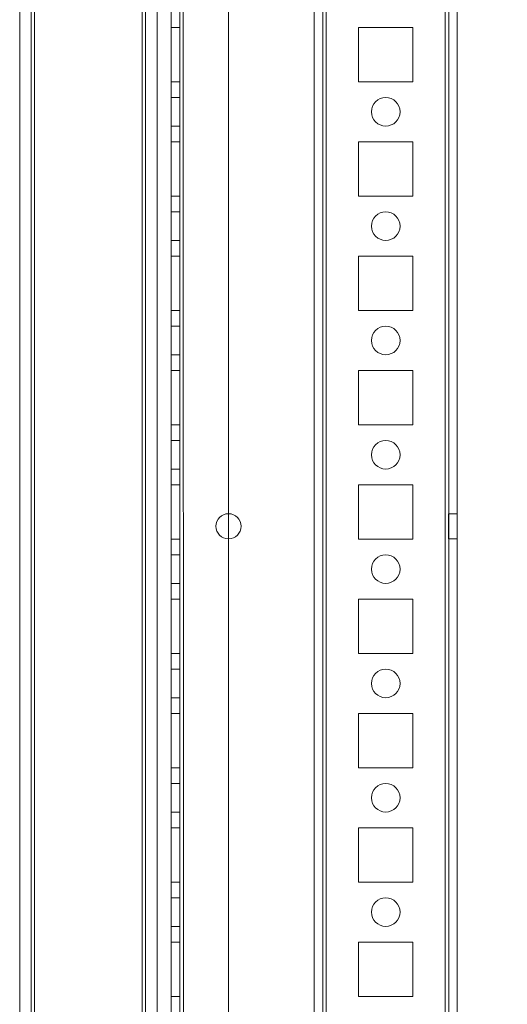
# Model space of a CAD drawing. Units: millimetres. Extents: x -3786 to 4614, y -3385 to 2555.
# Drawn here: x 1509 to 1595, y -1223 to -1051 of the extents above; entities that cross this region are included whole.
import ezdxf

# ---------------------------------------------------------------- set-up
doc = ezdxf.new("R2010")
doc.units = ezdxf.units.MM
doc.header["$LTSCALE"] = 5
doc.header["$PDSIZE"] = -1
doc.layers.add('Dimensions', color=7, linetype='Continuous')
doc.styles.get("Standard").update_dxf_attribs({"font": 'romans.shx', "width": 0.8})
doc.dimstyles.new('SLDDIMSTYLE2', dxfattribs={"dimscale": 10, "dimtxt": 2.5, "dimasz": 3.302, "dimexe": 1, "dimexo": 1, "dimgap": 0.926042, "dimtad": 1, "dimdec": 0, "dimrnd": 1e-09, "dimzin": 12, "dimdsep": 46, "dimtxsty": 'Standard', "dimcen": 2, "dimadec": 0, "dimazin": 3, "dimtfac": 1, "dimtdec": 0, "dimtmove": 0, "dimatfit": 0, "dimfxl": 1, "dimfrac": 2, "dimtolj": 1, "dimtzin": 12, "dimarcsym": 0})

# ---------------------------------------------------------------- blocks, each defined once
blk = doc.blocks.new('*D48')
at = {"layer": 'Defpoints', "color": 0, "transparency": 16777216}
for p in [(1539.39, -27.04), (1840.41, -27.04), (1539.39, -1547.05)]:
    blk.add_point(p, dxfattribs=at)
at = {"layer": 'Dimensions', "color": 0, "lineweight": -2, "transparency": 16777216}
for p, q in [((1559.39, -27.04), (1860.41, -27.04)), ((1840.41, -1481.01), (1840.41, -93.08)), ((1559.39, -1547.05), (1860.41, -1547.05))]:
    blk.add_line(p, q, dxfattribs=at)
at = {"layer": 'Dimensions', "color": 0, "transparency": 16777216}
for points in [[(1829.4, -93.08), (1851.41, -93.08), (1840.41, -27.04)], [(1829.4, -1481.01), (1851.41, -1481.01), (1840.41, -1547.05)]]:
    blk.add_solid(points, dxfattribs=at)
at = {"layer": 'Dimensions', "color": 0, "transparency": 16777216, "insert": (1796.89, -787.04), "char_height": 50, "attachment_point": 5, "rotation": 90}
blk.add_mtext('\\A1;1520', dxfattribs=at)
blk = doc.blocks.new('*D42')
at = {"layer": 'Defpoints', "color": 0, "transparency": 16777216}
for p in [(1583.79, 22.96), (1994.18, 22.96), (1583.79, -1597.05)]:
    blk.add_point(p, dxfattribs=at)
at = {"layer": 'Dimensions', "color": 0, "lineweight": -2, "transparency": 16777216}
for p, q in [((1603.79, 22.96), (2014.18, 22.96)), ((1994.18, -1531.01), (1994.18, -43.08)), ((1603.79, -1597.05), (2014.18, -1597.05))]:
    blk.add_line(p, q, dxfattribs=at)
at = {"layer": 'Dimensions', "color": 0, "transparency": 16777216}
for points in [[(1983.17, -43.08), (2005.19, -43.08), (1994.18, 22.96)], [(1983.17, -1531.01), (2005.19, -1531.01), (1994.18, -1597.05)]]:
    blk.add_solid(points, dxfattribs=at)
at = {"layer": 'Dimensions', "color": 0, "transparency": 16777216, "insert": (1950.66, -787.04), "char_height": 50, "attachment_point": 5, "rotation": 90}
blk.add_mtext('\\A1;1620', dxfattribs=at)

msp = doc.modelspace()

# ---------------------------------------------------------------- linework, layer by layer
at = {"color": 7, "linetype": 'Continuous', "lineweight": 18}
for p, q in [((1583.8, -1594.19), (1583.79, 20.11)), ((1583.79, 20.11), (1583.8, -1594.19)), ((1583.8, -1594.19), (1583.79, 20.11)), ((1583.79, 20.11), (1583.8, -1594.19)), ((1584.39, 20.11), (1584.4, -1594.19)), ((1584.39, 20.11), (1584.4, -1594.19)), ((1585.9, -1594.19), (1585.89, 20.11)), ((1585.9, -1594.19), (1585.89, 20.11)), ((1535.9, -1547.04), (1535.89, -27.04)), ((1535.9, -1547.04), (1535.89, -27.04)), ((1535.89, -27.04), (1535.9, -1547.04)), ((1535.89, -27.04), (1535.9, -1547.04)), ((1537.39, -27.04), (1537.4, -1547.04)), ((1537.39, -27.04), (1537.4, -1547.04)), ((1537.4, -1547.04), (1537.39, -27.04)), ((1537.4, -1547.04), (1537.39, -27.04)), ((1537.99, -27.04), (1538, -1547.04)), ((1538, -1547.04), (1537.99, -27.04)), ((1538, -1547.04), (1537.99, -27.04)), ((1537.99, -27.04), (1538, -1547.04)), ((1538, -1547.04), (1537.99, -27.04)), ((1537.99, -27.04), (1538, -1547.04)), ((1537.99, -27.04), (1538, -1547.04)), ((1538, -1547.04), (1537.99, -27.04)), ((1545.89, -27.04), (1545.9, -1547.04)), ((1545.89, -27.04), (1545.9, -1547.04)), ((1545.89, -27.04), (1545.9, -1547.04)), ((1545.89, -27.04), (1545.9, -1547.04)), ((1560.89, -27.04), (1560.9, -1547.04)), ((1560.89, -27.04), (1560.9, -1547.04)), ((1560.89, -27.04), (1560.9, -1547.04)), ((1560.9, -1547.04), (1560.89, -27.04)), ((1562.39, -27.04), (1562.4, -1547.04)), ((1562.4, -1547.04), (1562.39, -27.04)), ((1562.39, -27.04), (1562.4, -1547.04)), ((1562.39, -27.04), (1562.4, -1547.04)), ((1562.99, -27.04), (1563, -1547.04)), ((1563, -1547.04), (1562.99, -27.04)), ((1563, -1547.04), (1562.99, -27.04)), ((1562.99, -27.04), (1563, -1547.04)), ((1583.79, -27.04), (1583.8, -1547.04)), ((1583.8, -1547.04), (1583.79, -27.04)), ((1583.8, -1547.04), (1583.79, -27.04)), ((1583.79, -27.04), (1583.8, -1547.04)), ((1584.4, -1547.04), (1584.39, -27.04)), ((1584.39, -27.04), (1584.4, -1547.04)), ((1585.89, -27.04), (1585.9, -1547.04)), ((1585.9, -1547.04), (1585.89, -27.04)), ((1509.4, -1540.94), (1509.39, -48.14)), ((1509.39, -48.15), (1509.4, -1540.95)), ((1511.4, -1540.94), (1511.39, -48.14)), ((1511.39, -48.15), (1511.4, -1540.95)), ((1512, -1540.94), (1511.99, -48.14)), ((1512, -1540.94), (1511.99, -48.14)), ((1511.99, -48.15), (1512, -1540.95)), ((1511.99, -48.15), (1512, -1540.95)), ((1530.79, -46.72), (1530.8, -1542.29)), ((1530.79, -46.72), (1530.8, -1542.29)), ((1530.8, -1542.3), (1530.79, -46.72)), ((1530.8, -1542.3), (1530.79, -46.72)), ((1531.4, -1542.29), (1531.39, -47.85)), ((1531.39, -47.86), (1531.4, -1542.3)), ((1533.39, -47.85), (1533.4, -1542.29)), ((1533.4, -1542.3), (1533.39, -47.86)), ((1531.4, -1542.29), (1531.39, -73.25)), ((1531.39, -73.26), (1531.4, -1542.3)), ((1533.4, -1542.29), (1533.39, -73.25)), ((1533.39, -73.26), (1533.4, -1542.3)), ((1537.39, -1052.29), (1535.89, -1052.29)), ((1535.89, -1052.29), (1535.89, -1052.29)), ((1537.39, -1052.29), (1535.89, -1052.29)), ((1535.89, -1061.79), (1535.89, -1052.29)), ((1535.89, -1052.29), (1535.89, -1061.79)), ((1535.89, -1061.79), (1535.89, -1052.29)), ((1537.39, -1052.29), (1535.89, -1052.29)), ((1535.89, -1052.29), (1535.89, -1052.29)), ((1537.39, -1052.29), (1535.89, -1052.29)), ((1535.89, -1052.29), (1535.89, -1061.79)), ((1537.39, -1052.29), (1537.39, -1061.79)), ((1537.39, -1052.29), (1537.39, -1052.29)), ((1537.39, -1061.79), (1537.39, -1052.29)), ((1537.39, -1061.79), (1537.39, -1052.29)), ((1537.39, -1052.29), (1537.39, -1052.29)), ((1537.39, -1052.29), (1537.39, -1061.79)), ((1568.64, -1061.79), (1568.64, -1052.29)), ((1568.64, -1052.29), (1568.64, -1052.29)), ((1568.64, -1061.79), (1568.64, -1052.29)), ((1568.64, -1052.29), (1578.14, -1052.29)), ((1568.64, -1052.29), (1578.14, -1052.29)), ((1568.64, -1052.29), (1578.14, -1052.29)), ((1568.64, -1061.79), (1568.64, -1052.29)), ((1568.64, -1052.29), (1568.64, -1052.29)), ((1568.64, -1061.79), (1568.64, -1052.29)), ((1568.64, -1052.29), (1578.14, -1052.29)), ((1578.14, -1052.29), (1578.14, -1052.29)), ((1578.14, -1052.29), (1578.14, -1061.79)), ((1578.14, -1052.29), (1578.14, -1061.79)), ((1578.14, -1052.29), (1578.14, -1061.79)), ((1578.14, -1052.29), (1578.14, -1061.79)), ((1578.14, -1052.29), (1578.14, -1052.29)), ((1537.39, -1061.79), (1535.89, -1061.79)), ((1535.89, -1061.79), (1535.89, -1061.79)), ((1537.39, -1061.79), (1535.89, -1061.79)), ((1537.39, -1061.79), (1535.89, -1061.79)), ((1535.89, -1061.79), (1535.89, -1061.79)), ((1537.39, -1061.79), (1535.89, -1061.79)), ((1537.39, -1061.79), (1537.39, -1061.79)), ((1537.39, -1061.79), (1537.39, -1061.79)), ((1578.14, -1061.79), (1568.64, -1061.79)), ((1578.14, -1061.79), (1568.64, -1061.79)), ((1568.64, -1061.79), (1568.64, -1061.79)), ((1568.64, -1061.79), (1568.64, -1061.79)), ((1578.14, -1061.79), (1568.64, -1061.79)), ((1578.14, -1061.79), (1568.64, -1061.79)), ((1578.14, -1061.79), (1578.14, -1061.79)), ((1578.14, -1061.79), (1578.14, -1061.79)), ((1537.39, -1064.54), (1535.89, -1064.54)), ((1537.39, -1064.54), (1535.89, -1064.54)), ((1535.89, -1069.54), (1535.89, -1064.54)), ((1535.89, -1069.54), (1535.89, -1064.54)), ((1537.39, -1064.54), (1537.39, -1069.54)), ((1537.39, -1069.54), (1537.39, -1064.54)), ((1570.89, -1067.04), (1570.89, -1067.04)), ((1570.89, -1067.04), (1570.89, -1067.04)), ((1575.89, -1067.04), (1575.89, -1067.04)), ((1575.89, -1067.04), (1575.89, -1067.04)), ((1535.89, -1069.54), (1537.39, -1069.54)), ((1535.89, -1069.54), (1537.39, -1069.54)), ((1537.39, -1072.29), (1535.89, -1072.29)), ((1537.39, -1072.29), (1535.89, -1072.29)), ((1535.89, -1081.79), (1535.89, -1072.29)), ((1535.89, -1072.29), (1535.89, -1072.29)), ((1535.89, -1072.29), (1535.89, -1081.79)), ((1535.89, -1081.79), (1535.89, -1072.29)), ((1537.39, -1072.29), (1535.89, -1072.29)), ((1535.89, -1072.29), (1535.89, -1072.29)), ((1535.89, -1072.29), (1535.89, -1081.79)), ((1537.39, -1072.29), (1535.89, -1072.29)), ((1537.39, -1072.29), (1537.39, -1081.79)), ((1537.39, -1072.29), (1537.39, -1072.29)), ((1537.39, -1081.79), (1537.39, -1072.29)), ((1537.39, -1081.79), (1537.39, -1072.29)), ((1537.39, -1072.29), (1537.39, -1081.79)), ((1537.39, -1072.29), (1537.39, -1072.29)), ((1568.64, -1072.29), (1568.64, -1072.29)), ((1568.64, -1081.79), (1568.64, -1072.29)), ((1568.64, -1072.29), (1578.14, -1072.29)), ((1568.64, -1072.29), (1578.14, -1072.29)), ((1568.64, -1081.79), (1568.64, -1072.29)), ((1568.64, -1072.29), (1578.14, -1072.29)), ((1568.64, -1072.29), (1568.64, -1072.29)), ((1568.64, -1081.79), (1568.64, -1072.29)), ((1568.64, -1081.79), (1568.64, -1072.29)), ((1568.64, -1072.29), (1578.14, -1072.29)), ((1578.14, -1072.29), (1578.14, -1072.29)), ((1578.14, -1072.29), (1578.14, -1081.79)), ((1578.14, -1072.29), (1578.14, -1081.79)), ((1578.14, -1072.29), (1578.14, -1081.79)), ((1578.14, -1072.29), (1578.14, -1072.29)), ((1578.14, -1072.29), (1578.14, -1081.79)), ((1537.39, -1081.79), (1535.89, -1081.79)), ((1537.39, -1081.79), (1535.89, -1081.79)), ((1535.89, -1081.79), (1535.89, -1081.79)), ((1537.39, -1081.79), (1535.89, -1081.79)), ((1537.39, -1081.79), (1535.89, -1081.79)), ((1535.89, -1081.79), (1535.89, -1081.79)), ((1537.39, -1081.79), (1537.39, -1081.79)), ((1537.39, -1081.79), (1537.39, -1081.79)), ((1568.64, -1081.79), (1568.64, -1081.79)), ((1578.14, -1081.79), (1568.64, -1081.79)), ((1578.14, -1081.79), (1568.64, -1081.79)), ((1568.64, -1081.79), (1568.64, -1081.79)), ((1578.14, -1081.79), (1568.64, -1081.79)), ((1578.14, -1081.79), (1568.64, -1081.79)), ((1578.14, -1081.79), (1578.14, -1081.79)), ((1578.14, -1081.79), (1578.14, -1081.79)), ((1537.39, -1084.54), (1535.89, -1084.54)), ((1537.39, -1084.54), (1535.89, -1084.54)), ((1535.89, -1089.54), (1535.89, -1084.54)), ((1535.89, -1089.54), (1535.89, -1084.54)), ((1537.39, -1084.54), (1537.39, -1089.54)), ((1537.39, -1089.54), (1537.39, -1084.54)), ((1570.89, -1087.04), (1570.89, -1087.04)), ((1570.89, -1087.04), (1570.89, -1087.04)), ((1575.89, -1087.04), (1575.89, -1087.04)), ((1575.89, -1087.04), (1575.89, -1087.04)), ((1535.89, -1089.54), (1537.39, -1089.54)), ((1535.89, -1089.54), (1537.39, -1089.54)), ((1535.89, -1092.29), (1535.89, -1092.29)), ((1537.39, -1092.29), (1535.89, -1092.29)), ((1535.89, -1101.79), (1535.89, -1092.29)), ((1535.89, -1092.29), (1535.89, -1101.79)), ((1537.39, -1092.29), (1535.89, -1092.29)), ((1537.39, -1092.29), (1535.89, -1092.29)), ((1535.89, -1092.29), (1535.89, -1092.29)), ((1535.89, -1092.29), (1535.89, -1101.79)), ((1537.39, -1092.29), (1535.89, -1092.29)), ((1535.89, -1101.79), (1535.89, -1092.29)), ((1537.39, -1092.29), (1537.39, -1101.79)), ((1537.39, -1092.29), (1537.39, -1092.29)), ((1537.39, -1101.79), (1537.39, -1092.29)), ((1537.39, -1101.79), (1537.39, -1092.29)), ((1537.39, -1092.29), (1537.39, -1101.79)), ((1537.39, -1092.29), (1537.39, -1092.29)), ((1568.64, -1092.29), (1568.64, -1092.29)), ((1568.64, -1101.79), (1568.64, -1092.29)), ((1568.64, -1092.29), (1578.14, -1092.29)), ((1568.64, -1101.79), (1568.64, -1092.29)), ((1568.64, -1092.29), (1578.14, -1092.29)), ((1568.64, -1092.29), (1578.14, -1092.29)), ((1568.64, -1092.29), (1568.64, -1092.29)), ((1568.64, -1092.29), (1578.14, -1092.29)), ((1568.64, -1101.79), (1568.64, -1092.29)), ((1568.64, -1101.79), (1568.64, -1092.29)), ((1578.14, -1092.29), (1578.14, -1101.79)), ((1578.14, -1092.29), (1578.14, -1092.29)), ((1578.14, -1092.29), (1578.14, -1101.79)), ((1578.14, -1092.29), (1578.14, -1101.79)), ((1578.14, -1092.29), (1578.14, -1101.79)), ((1578.14, -1092.29), (1578.14, -1092.29)), ((1537.39, -1101.79), (1535.89, -1101.79)), ((1537.39, -1101.79), (1535.89, -1101.79)), ((1535.89, -1101.79), (1535.89, -1101.79)), ((1537.39, -1101.79), (1535.89, -1101.79)), ((1535.89, -1101.79), (1535.89, -1101.79)), ((1537.39, -1101.79), (1535.89, -1101.79)), ((1537.39, -1101.79), (1537.39, -1101.79)), ((1537.39, -1101.79), (1537.39, -1101.79)), ((1568.64, -1101.79), (1568.64, -1101.79)), ((1578.14, -1101.79), (1568.64, -1101.79)), ((1578.14, -1101.79), (1568.64, -1101.79)), ((1568.64, -1101.79), (1568.64, -1101.79)), ((1578.14, -1101.79), (1568.64, -1101.79)), ((1578.14, -1101.79), (1568.64, -1101.79)), ((1578.14, -1101.79), (1578.14, -1101.79)), ((1578.14, -1101.79), (1578.14, -1101.79)), ((1537.39, -1104.54), (1535.89, -1104.54)), ((1537.39, -1104.54), (1535.89, -1104.54)), ((1535.89, -1109.54), (1535.89, -1104.54)), ((1535.89, -1109.54), (1535.89, -1104.54)), ((1537.39, -1104.54), (1537.39, -1109.54)), ((1537.39, -1109.54), (1537.39, -1104.54)), ((1570.89, -1107.04), (1570.89, -1107.04)), ((1570.89, -1107.04), (1570.89, -1107.04)), ((1575.89, -1107.04), (1575.89, -1107.04)), ((1575.89, -1107.04), (1575.89, -1107.04)), ((1535.89, -1109.54), (1537.39, -1109.54)), ((1535.89, -1109.54), (1537.39, -1109.54)), ((1537.39, -1112.29), (1535.89, -1112.29)), ((1535.89, -1112.29), (1535.89, -1121.79)), ((1537.39, -1112.29), (1535.89, -1112.29)), ((1535.89, -1121.79), (1535.89, -1112.29)), ((1535.89, -1112.29), (1535.89, -1112.29)), ((1535.89, -1121.79), (1535.89, -1112.29)), ((1537.39, -1112.29), (1535.89, -1112.29)), ((1537.39, -1112.29), (1535.89, -1112.29)), ((1535.89, -1112.29), (1535.89, -1112.29)), ((1535.89, -1112.29), (1535.89, -1121.79)), ((1537.39, -1112.29), (1537.39, -1121.79)), ((1537.39, -1121.79), (1537.39, -1112.29)), ((1537.39, -1112.29), (1537.39, -1112.29)), ((1537.39, -1121.79), (1537.39, -1112.29)), ((1537.39, -1112.29), (1537.39, -1121.79)), ((1537.39, -1112.29), (1537.39, -1112.29)), ((1568.64, -1112.29), (1568.64, -1112.29)), ((1568.64, -1121.79), (1568.64, -1112.29)), ((1568.64, -1112.29), (1578.14, -1112.29)), ((1568.64, -1121.79), (1568.64, -1112.29)), ((1568.64, -1112.29), (1578.14, -1112.29)), ((1568.64, -1112.29), (1578.14, -1112.29)), ((1568.64, -1112.29), (1568.64, -1112.29)), ((1568.64, -1121.79), (1568.64, -1112.29)), ((1568.64, -1112.29), (1578.14, -1112.29)), ((1568.64, -1121.79), (1568.64, -1112.29)), ((1578.14, -1112.29), (1578.14, -1112.29)), ((1578.14, -1112.29), (1578.14, -1121.79)), ((1578.14, -1112.29), (1578.14, -1121.79)), ((1578.14, -1112.29), (1578.14, -1121.79)), ((1578.14, -1112.29), (1578.14, -1112.29)), ((1578.14, -1112.29), (1578.14, -1121.79)), ((1537.39, -1121.79), (1535.89, -1121.79)), ((1537.39, -1121.79), (1535.89, -1121.79)), ((1535.89, -1121.79), (1535.89, -1121.79)), ((1537.39, -1121.79), (1535.89, -1121.79)), ((1537.39, -1121.79), (1535.89, -1121.79)), ((1535.89, -1121.79), (1535.89, -1121.79)), ((1537.39, -1121.79), (1537.39, -1121.79)), ((1537.39, -1121.79), (1537.39, -1121.79)), ((1568.64, -1121.79), (1568.64, -1121.79)), ((1578.14, -1121.79), (1568.64, -1121.79)), ((1578.14, -1121.79), (1568.64, -1121.79)), ((1578.14, -1121.79), (1568.64, -1121.79)), ((1578.14, -1121.79), (1568.64, -1121.79)), ((1568.64, -1121.79), (1568.64, -1121.79)), ((1578.14, -1121.79), (1578.14, -1121.79)), ((1578.14, -1121.79), (1578.14, -1121.79)), ((1537.39, -1124.54), (1535.89, -1124.54)), ((1537.39, -1124.54), (1535.89, -1124.54)), ((1535.89, -1129.54), (1535.89, -1124.54)), ((1535.89, -1129.54), (1535.89, -1124.54)), ((1537.39, -1124.54), (1537.39, -1129.54)), ((1537.39, -1129.54), (1537.39, -1124.54)), ((1570.89, -1127.04), (1570.89, -1127.04)), ((1570.89, -1127.04), (1570.89, -1127.04)), ((1575.89, -1127.04), (1575.89, -1127.04)), ((1575.89, -1127.04), (1575.89, -1127.04)), ((1535.89, -1129.54), (1537.39, -1129.54)), ((1535.89, -1129.54), (1537.39, -1129.54)), ((1535.89, -1132.29), (1535.89, -1141.79)), ((1537.39, -1132.29), (1535.89, -1132.29)), ((1537.39, -1132.29), (1535.89, -1132.29)), ((1535.89, -1132.29), (1535.89, -1132.29)), ((1535.89, -1141.79), (1535.89, -1132.29)), ((1537.39, -1132.29), (1535.89, -1132.29)), ((1535.89, -1141.79), (1535.89, -1132.29)), ((1535.89, -1132.29), (1535.89, -1132.29)), ((1537.39, -1132.29), (1535.89, -1132.29)), ((1535.89, -1132.29), (1535.89, -1141.79)), ((1537.39, -1132.29), (1537.39, -1141.79)), ((1537.39, -1132.29), (1537.39, -1132.29)), ((1537.39, -1141.79), (1537.39, -1132.29)), ((1537.39, -1141.79), (1537.39, -1132.29)), ((1537.39, -1132.29), (1537.39, -1132.29)), ((1537.39, -1132.29), (1537.39, -1141.79)), ((1568.64, -1141.79), (1568.64, -1132.29)), ((1568.64, -1141.79), (1568.64, -1132.29)), ((1568.64, -1132.29), (1568.64, -1132.29)), ((1568.64, -1132.29), (1578.14, -1132.29)), ((1568.64, -1132.29), (1578.14, -1132.29)), ((1568.64, -1132.29), (1578.14, -1132.29)), ((1568.64, -1132.29), (1568.64, -1132.29)), ((1568.64, -1141.79), (1568.64, -1132.29)), ((1568.64, -1132.29), (1578.14, -1132.29)), ((1568.64, -1141.79), (1568.64, -1132.29)), ((1578.14, -1132.29), (1578.14, -1141.79)), ((1578.14, -1132.29), (1578.14, -1132.29)), ((1578.14, -1132.29), (1578.14, -1141.79)), ((1578.14, -1132.29), (1578.14, -1132.29)), ((1578.14, -1132.29), (1578.14, -1141.79)), ((1578.14, -1132.29), (1578.14, -1141.79)), ((1585.89, -1137.34), (1584.39, -1137.34)), ((1585.89, -1137.34), (1584.39, -1137.34)), ((1584.39, -1141.74), (1584.39, -1137.34)), ((1584.39, -1141.74), (1584.39, -1137.34)), ((1585.89, -1141.74), (1585.89, -1137.34)), ((1585.89, -1141.74), (1585.89, -1137.34)), ((1543.69, -1139.54), (1543.69, -1139.54)), ((1543.69, -1139.54), (1543.69, -1139.54)), ((1548.09, -1139.54), (1548.09, -1139.54)), ((1548.09, -1139.54), (1548.09, -1139.54)), ((1537.39, -1141.79), (1535.89, -1141.79)), ((1537.39, -1141.79), (1535.89, -1141.79)), ((1535.89, -1141.79), (1535.89, -1141.79)), ((1537.39, -1141.79), (1535.89, -1141.79)), ((1537.39, -1141.79), (1535.89, -1141.79)), ((1535.89, -1141.79), (1535.89, -1141.79)), ((1537.39, -1141.79), (1537.39, -1141.79)), ((1537.39, -1141.79), (1537.39, -1141.79)), ((1568.64, -1141.79), (1568.64, -1141.79)), ((1578.14, -1141.79), (1568.64, -1141.79)), ((1578.14, -1141.79), (1568.64, -1141.79)), ((1568.64, -1141.79), (1568.64, -1141.79)), ((1578.14, -1141.79), (1568.64, -1141.79)), ((1578.14, -1141.79), (1568.64, -1141.79)), ((1578.14, -1141.79), (1578.14, -1141.79)), ((1578.14, -1141.79), (1578.14, -1141.79)), ((1584.39, -1141.74), (1585.89, -1141.74)), ((1584.39, -1141.74), (1585.89, -1141.74)), ((1537.39, -1144.54), (1535.89, -1144.54)), ((1537.39, -1144.54), (1535.89, -1144.54)), ((1535.89, -1149.54), (1535.89, -1144.54)), ((1535.89, -1149.54), (1535.89, -1144.54)), ((1537.39, -1144.54), (1537.39, -1149.54)), ((1537.39, -1149.54), (1537.39, -1144.54)), ((1570.89, -1147.04), (1570.89, -1147.04)), ((1570.89, -1147.04), (1570.89, -1147.04)), ((1575.89, -1147.04), (1575.89, -1147.04)), ((1575.89, -1147.04), (1575.89, -1147.04)), ((1535.89, -1149.54), (1537.39, -1149.54)), ((1535.89, -1149.54), (1537.39, -1149.54)), ((1535.89, -1152.29), (1535.89, -1161.79)), ((1537.39, -1152.29), (1535.89, -1152.29)), ((1535.89, -1152.29), (1535.89, -1152.29)), ((1537.39, -1152.29), (1535.89, -1152.29)), ((1535.89, -1161.79), (1535.89, -1152.29)), ((1537.39, -1152.29), (1535.89, -1152.29)), ((1537.39, -1152.29), (1535.89, -1152.29)), ((1535.89, -1152.29), (1535.89, -1161.79)), ((1535.89, -1161.79), (1535.89, -1152.29)), ((1535.89, -1152.29), (1535.89, -1152.29)), ((1537.39, -1152.29), (1537.39, -1152.29)), ((1537.39, -1161.79), (1537.39, -1152.29)), ((1537.39, -1152.29), (1537.39, -1161.79)), ((1537.39, -1161.79), (1537.39, -1152.29)), ((1537.39, -1152.29), (1537.39, -1152.29)), ((1537.39, -1152.29), (1537.39, -1161.79)), ((1568.64, -1161.79), (1568.64, -1152.29)), ((1568.64, -1152.29), (1578.14, -1152.29)), ((1568.64, -1152.29), (1578.14, -1152.29)), ((1568.64, -1152.29), (1568.64, -1152.29)), ((1568.64, -1161.79), (1568.64, -1152.29)), ((1568.64, -1152.29), (1578.14, -1152.29)), ((1568.64, -1152.29), (1578.14, -1152.29)), ((1568.64, -1161.79), (1568.64, -1152.29)), ((1568.64, -1152.29), (1568.64, -1152.29)), ((1568.64, -1161.79), (1568.64, -1152.29)), ((1578.14, -1152.29), (1578.14, -1152.29)), ((1578.14, -1152.29), (1578.14, -1161.79)), ((1578.14, -1152.29), (1578.14, -1161.79)), ((1578.14, -1152.29), (1578.14, -1161.79)), ((1578.14, -1152.29), (1578.14, -1152.29)), ((1578.14, -1152.29), (1578.14, -1161.79)), ((1537.39, -1161.79), (1535.89, -1161.79)), ((1537.39, -1161.79), (1535.89, -1161.79)), ((1535.89, -1161.79), (1535.89, -1161.79)), ((1537.39, -1161.79), (1535.89, -1161.79)), ((1535.89, -1161.79), (1535.89, -1161.79)), ((1537.39, -1161.79), (1535.89, -1161.79)), ((1537.39, -1161.79), (1537.39, -1161.79)), ((1537.39, -1161.79), (1537.39, -1161.79)), ((1568.64, -1161.79), (1568.64, -1161.79)), ((1578.14, -1161.79), (1568.64, -1161.79)), ((1578.14, -1161.79), (1568.64, -1161.79)), ((1568.64, -1161.79), (1568.64, -1161.79)), ((1578.14, -1161.79), (1568.64, -1161.79)), ((1578.14, -1161.79), (1568.64, -1161.79)), ((1578.14, -1161.79), (1578.14, -1161.79)), ((1578.14, -1161.79), (1578.14, -1161.79)), ((1537.39, -1164.54), (1535.89, -1164.54)), ((1537.39, -1164.54), (1535.89, -1164.54)), ((1535.89, -1169.54), (1535.89, -1164.54)), ((1535.89, -1169.54), (1535.89, -1164.54)), ((1537.39, -1164.54), (1537.39, -1169.54)), ((1537.39, -1169.54), (1537.39, -1164.54)), ((1570.89, -1167.04), (1570.89, -1167.04)), ((1570.89, -1167.04), (1570.89, -1167.04)), ((1575.89, -1167.04), (1575.89, -1167.04)), ((1575.89, -1167.04), (1575.89, -1167.04)), ((1535.89, -1169.54), (1537.39, -1169.54)), ((1535.89, -1169.54), (1537.39, -1169.54)), ((1535.89, -1172.29), (1535.89, -1181.79)), ((1537.39, -1172.29), (1535.89, -1172.29)), ((1535.89, -1172.29), (1535.89, -1172.29)), ((1537.39, -1172.29), (1535.89, -1172.29)), ((1535.89, -1181.79), (1535.89, -1172.29)), ((1535.89, -1172.29), (1535.89, -1172.29)), ((1535.89, -1172.29), (1535.89, -1181.79)), ((1535.89, -1181.79), (1535.89, -1172.29)), ((1537.39, -1172.29), (1535.89, -1172.29)), ((1537.39, -1172.29), (1535.89, -1172.29)), ((1537.39, -1172.29), (1537.39, -1181.79)), ((1537.39, -1172.29), (1537.39, -1172.29)), ((1537.39, -1181.79), (1537.39, -1172.29)), ((1537.39, -1181.79), (1537.39, -1172.29)), ((1537.39, -1172.29), (1537.39, -1172.29)), ((1537.39, -1172.29), (1537.39, -1181.79)), ((1568.64, -1172.29), (1568.64, -1172.29)), ((1568.64, -1172.29), (1578.14, -1172.29)), ((1568.64, -1181.79), (1568.64, -1172.29)), ((1568.64, -1181.79), (1568.64, -1172.29)), ((1568.64, -1172.29), (1578.14, -1172.29)), ((1568.64, -1172.29), (1568.64, -1172.29)), ((1568.64, -1172.29), (1578.14, -1172.29)), ((1568.64, -1181.79), (1568.64, -1172.29)), ((1568.64, -1181.79), (1568.64, -1172.29)), ((1568.64, -1172.29), (1578.14, -1172.29)), ((1578.14, -1172.29), (1578.14, -1172.29)), ((1578.14, -1172.29), (1578.14, -1181.79)), ((1578.14, -1172.29), (1578.14, -1181.79)), ((1578.14, -1172.29), (1578.14, -1181.79)), ((1578.14, -1172.29), (1578.14, -1181.79)), ((1578.14, -1172.29), (1578.14, -1172.29)), ((1537.39, -1181.79), (1535.89, -1181.79)), ((1535.89, -1181.79), (1535.89, -1181.79)), ((1537.39, -1181.79), (1535.89, -1181.79)), ((1537.39, -1181.79), (1535.89, -1181.79)), ((1535.89, -1181.79), (1535.89, -1181.79)), ((1537.39, -1181.79), (1535.89, -1181.79)), ((1537.39, -1181.79), (1537.39, -1181.79)), ((1537.39, -1181.79), (1537.39, -1181.79)), ((1568.64, -1181.79), (1568.64, -1181.79)), ((1578.14, -1181.79), (1568.64, -1181.79)), ((1578.14, -1181.79), (1568.64, -1181.79)), ((1568.64, -1181.79), (1568.64, -1181.79)), ((1578.14, -1181.79), (1568.64, -1181.79)), ((1578.14, -1181.79), (1568.64, -1181.79)), ((1578.14, -1181.79), (1578.14, -1181.79)), ((1578.14, -1181.79), (1578.14, -1181.79)), ((1537.39, -1184.54), (1535.89, -1184.54)), ((1537.39, -1184.54), (1535.89, -1184.54)), ((1535.89, -1189.54), (1535.89, -1184.54)), ((1535.89, -1189.54), (1535.89, -1184.54)), ((1537.39, -1184.54), (1537.39, -1189.54)), ((1537.39, -1189.54), (1537.39, -1184.54)), ((1570.89, -1187.04), (1570.89, -1187.04)), ((1570.89, -1187.04), (1570.89, -1187.04)), ((1575.89, -1187.04), (1575.89, -1187.04)), ((1575.89, -1187.04), (1575.89, -1187.04)), ((1535.89, -1189.54), (1537.39, -1189.54)), ((1535.89, -1189.54), (1537.39, -1189.54)), ((1535.89, -1192.29), (1535.89, -1201.79)), ((1537.39, -1192.29), (1535.89, -1192.29)), ((1535.89, -1192.29), (1535.89, -1192.29)), ((1537.39, -1192.29), (1535.89, -1192.29)), ((1535.89, -1201.79), (1535.89, -1192.29)), ((1537.39, -1192.29), (1535.89, -1192.29)), ((1535.89, -1201.79), (1535.89, -1192.29)), ((1537.39, -1192.29), (1535.89, -1192.29)), ((1535.89, -1192.29), (1535.89, -1192.29)), ((1535.89, -1192.29), (1535.89, -1201.79)), ((1537.39, -1192.29), (1537.39, -1201.79)), ((1537.39, -1192.29), (1537.39, -1192.29)), ((1537.39, -1201.79), (1537.39, -1192.29)), ((1537.39, -1201.79), (1537.39, -1192.29)), ((1537.39, -1192.29), (1537.39, -1192.29)), ((1537.39, -1192.29), (1537.39, -1201.79)), ((1568.64, -1201.79), (1568.64, -1192.29)), ((1568.64, -1201.79), (1568.64, -1192.29)), ((1568.64, -1192.29), (1578.14, -1192.29)), ((1568.64, -1192.29), (1578.14, -1192.29)), ((1568.64, -1192.29), (1568.64, -1192.29)), ((1568.64, -1192.29), (1578.14, -1192.29)), ((1568.64, -1201.79), (1568.64, -1192.29)), ((1568.64, -1201.79), (1568.64, -1192.29)), ((1568.64, -1192.29), (1578.14, -1192.29)), ((1568.64, -1192.29), (1568.64, -1192.29)), ((1578.14, -1192.29), (1578.14, -1192.29)), ((1578.14, -1192.29), (1578.14, -1201.79)), ((1578.14, -1192.29), (1578.14, -1201.79)), ((1578.14, -1192.29), (1578.14, -1201.79)), ((1578.14, -1192.29), (1578.14, -1201.79)), ((1578.14, -1192.29), (1578.14, -1192.29)), ((1537.39, -1201.79), (1535.89, -1201.79)), ((1537.39, -1201.79), (1535.89, -1201.79)), ((1535.89, -1201.79), (1535.89, -1201.79)), ((1537.39, -1201.79), (1535.89, -1201.79)), ((1537.39, -1201.79), (1535.89, -1201.79)), ((1535.89, -1201.79), (1535.89, -1201.79)), ((1537.39, -1201.79), (1537.39, -1201.79)), ((1537.39, -1201.79), (1537.39, -1201.79)), ((1568.64, -1201.79), (1568.64, -1201.79)), ((1578.14, -1201.79), (1568.64, -1201.79)), ((1578.14, -1201.79), (1568.64, -1201.79)), ((1568.64, -1201.79), (1568.64, -1201.79)), ((1578.14, -1201.79), (1568.64, -1201.79)), ((1578.14, -1201.79), (1568.64, -1201.79)), ((1578.14, -1201.79), (1578.14, -1201.79)), ((1578.14, -1201.79), (1578.14, -1201.79)), ((1537.39, -1204.54), (1535.89, -1204.54)), ((1537.39, -1204.54), (1535.89, -1204.54)), ((1535.89, -1209.54), (1535.89, -1204.54)), ((1535.89, -1209.54), (1535.89, -1204.54)), ((1537.39, -1204.54), (1537.39, -1209.54)), ((1537.39, -1209.54), (1537.39, -1204.54)), ((1570.89, -1207.04), (1570.89, -1207.04)), ((1570.89, -1207.04), (1570.89, -1207.04)), ((1575.89, -1207.04), (1575.89, -1207.04)), ((1575.89, -1207.04), (1575.89, -1207.04)), ((1535.89, -1209.54), (1537.39, -1209.54)), ((1535.89, -1209.54), (1537.39, -1209.54)), ((1535.89, -1212.29), (1535.89, -1221.79)), ((1537.39, -1212.29), (1535.89, -1212.29)), ((1535.89, -1212.29), (1535.89, -1212.29)), ((1535.89, -1221.79), (1535.89, -1212.29)), ((1537.39, -1212.29), (1535.89, -1212.29)), ((1535.89, -1221.79), (1535.89, -1212.29)), ((1537.39, -1212.29), (1535.89, -1212.29)), ((1535.89, -1212.29), (1535.89, -1212.29)), ((1537.39, -1212.29), (1535.89, -1212.29)), ((1535.89, -1212.29), (1535.89, -1221.79)), ((1537.39, -1212.29), (1537.39, -1221.79)), ((1537.39, -1212.29), (1537.39, -1212.29)), ((1537.39, -1221.79), (1537.39, -1212.29)), ((1537.39, -1221.79), (1537.39, -1212.29)), ((1537.39, -1212.29), (1537.39, -1212.29)), ((1537.39, -1212.29), (1537.39, -1221.79)), ((1568.64, -1221.79), (1568.64, -1212.29)), ((1568.64, -1221.79), (1568.64, -1212.29)), ((1568.64, -1212.29), (1578.14, -1212.29)), ((1568.64, -1212.29), (1578.14, -1212.29)), ((1568.64, -1212.29), (1568.64, -1212.29)), ((1568.64, -1212.29), (1578.14, -1212.29)), ((1568.64, -1221.79), (1568.64, -1212.29)), ((1568.64, -1212.29), (1568.64, -1212.29)), ((1568.64, -1221.79), (1568.64, -1212.29)), ((1568.64, -1212.29), (1578.14, -1212.29)), ((1578.14, -1212.29), (1578.14, -1212.29)), ((1578.14, -1212.29), (1578.14, -1221.79)), ((1578.14, -1212.29), (1578.14, -1221.79)), ((1578.14, -1212.29), (1578.14, -1221.79)), ((1578.14, -1212.29), (1578.14, -1221.79)), ((1578.14, -1212.29), (1578.14, -1212.29)), ((1537.39, -1221.79), (1535.89, -1221.79)), ((1537.39, -1221.79), (1535.89, -1221.79)), ((1535.89, -1221.79), (1535.89, -1221.79)), ((1537.39, -1221.79), (1535.89, -1221.79)), ((1537.39, -1221.79), (1535.89, -1221.79)), ((1535.89, -1221.79), (1535.89, -1221.79)), ((1537.39, -1221.79), (1537.39, -1221.79)), ((1537.39, -1221.79), (1537.39, -1221.79)), ((1568.64, -1221.79), (1568.64, -1221.79)), ((1578.14, -1221.79), (1568.64, -1221.79)), ((1578.14, -1221.79), (1568.64, -1221.79)), ((1568.64, -1221.79), (1568.64, -1221.79)), ((1578.14, -1221.79), (1568.64, -1221.79)), ((1578.14, -1221.79), (1568.64, -1221.79)), ((1578.14, -1221.79), (1578.14, -1221.79)), ((1578.14, -1221.79), (1578.14, -1221.79))]:
    msp.add_line(p, q, dxfattribs=at)
for centre, radius in [((1573.39, -1067.04), 2.5), ((1573.39, -1067.04), 2.5), ((1573.39, -1067.04), 2.5), ((1573.39, -1067.04), 2.5), ((1573.39, -1087.04), 2.5), ((1573.39, -1087.04), 2.5), ((1573.39, -1087.04), 2.5), ((1573.39, -1087.04), 2.5), ((1573.39, -1107.04), 2.5), ((1573.39, -1107.04), 2.5), ((1573.39, -1107.04), 2.5), ((1573.39, -1107.04), 2.5), ((1573.39, -1127.04), 2.5), ((1573.39, -1127.04), 2.5), ((1573.39, -1127.04), 2.5), ((1573.39, -1127.04), 2.5), ((1545.89, -1139.54), 2.2), ((1545.89, -1139.54), 2.2), ((1545.89, -1139.54), 2.2), ((1545.89, -1139.54), 2.2), ((1573.39, -1147.04), 2.5), ((1573.39, -1147.04), 2.5), ((1573.39, -1147.04), 2.5), ((1573.39, -1147.04), 2.5), ((1573.39, -1167.04), 2.5), ((1573.39, -1167.04), 2.5), ((1573.39, -1167.04), 2.5), ((1573.39, -1167.04), 2.5), ((1573.39, -1187.04), 2.5), ((1573.39, -1187.04), 2.5), ((1573.39, -1187.04), 2.5), ((1573.39, -1187.04), 2.5), ((1573.39, -1207.04), 2.5), ((1573.39, -1207.04), 2.5), ((1573.39, -1207.04), 2.5), ((1573.39, -1207.04), 2.5)]:
    msp.add_circle(centre, radius, dxfattribs=at)

# ---------------------------------------------------------------- dimensions: what is measured, and where the dimension line sits
at = {"layer": 'Dimensions'}
for base, p1, p2, picture, middle in [((1994.18, 22.96), (1583.79, -1597.05), (1583.79, 22.96), '*D42', (1950.66, -787.04)), ((1840.41, -27.04), (1539.39, -1547.05), (1539.39, -27.04), '*D48', (1796.89, -787.04))]:
    dim = msp.add_linear_dim(base=base, p1=p1, p2=p2, angle=90, dimstyle='SLDDIMSTYLE2', override={"dimscale": 20}, dxfattribs=at)
    dim.commit()
    dim.dimension.update_dxf_attribs({"geometry": picture, "text_midpoint": middle})

doc.saveas('drawing.dxf')
